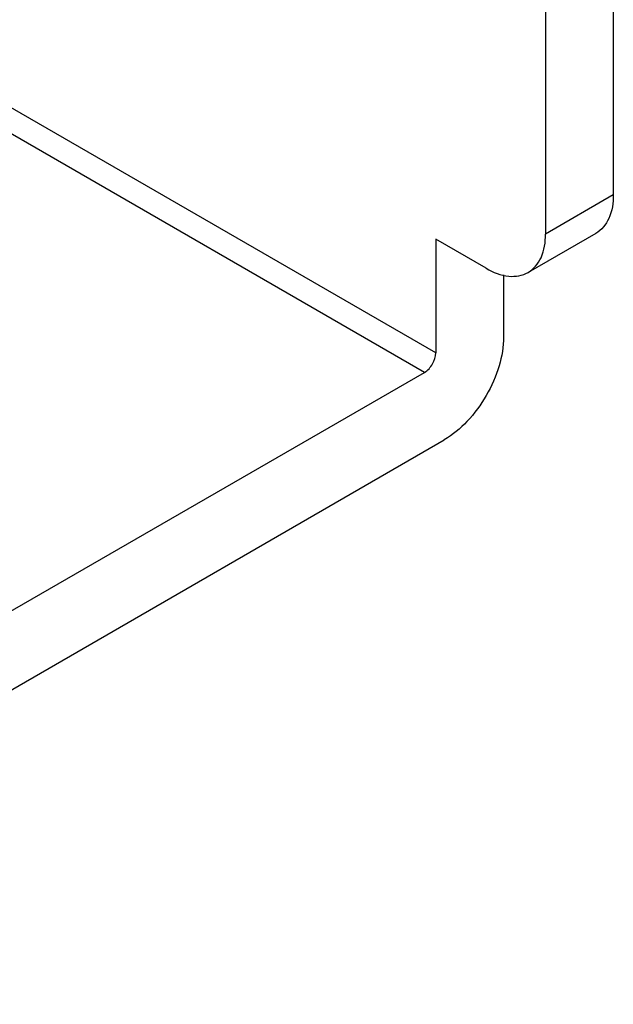
# Model space of a CAD drawing. Units: inches. Extents: x 0.5 to 33.6, y 0.5 to 21.6.
# Drawn here: x 30.6 to 30.8, y 15.4 to 15.6 of the extents above; entities that cross this region are included whole.
import ezdxf

# ---------------------------------------------------------------- set-up
doc = ezdxf.new("R2010")
doc.units = ezdxf.units.IN
doc.header["$LTSCALE"] = 1.87
doc.header["$MEASUREMENT"] = 0
doc.layers.get('0').update_dxf_attribs({"linetype": 'CONTINUOUS'})

msp = doc.modelspace()

# ---------------------------------------------------------------- linework, layer by layer
at = {"color": 7, "linetype": 'CONTINUOUS'}
for p, q in [((30.7646327908, 15.6861191692), (30.7646327908, 15.5736089936)), ((30.7487229545, 15.6769336758), (30.7487229545, 15.5644235002)), ((30.7229719113, 15.5365447052), (30.4863407041, 15.6731607058)), ((30.7203202719, 15.5319519056), (30.4836890647, 15.6685679061)), ((30.7646327908, 15.5736089936), (30.7487229545, 15.5644235002)), ((30.7229719113, 15.5632176533), (30.7229719113, 15.5365447052)), ((30.7348034717, 15.5563868533), (30.7229719113, 15.5632176533)), ((30.7605557836, 15.5645974593), (30.7446459473, 15.5554119659)), ((30.7388817477, 15.5548316245), (30.7388817477, 15.5402573823)), ((30.4953902629, 15.4020892795), (30.7203202719, 15.5319519056)), ((30.4953902629, 15.383605465), (30.7249623808, 15.5161481978))]:
    msp.add_line(p, q, dxfattribs=at)
for points, knots in [([(30.7646327908, 15.5736089936), (30.7646327908, 15.571729087), (30.7641766705, 15.5682357834), (30.7618836713, 15.5653642172), (30.7605557373, 15.5645975388)], [0, 0, 0, 0, 0.5507640538, 1, 1, 1, 1]), ([(30.744645901, 15.5554120453), (30.745973835, 15.5561787237), (30.7482668342, 15.5590502899), (30.7487229545, 15.5625435935), (30.7487229545, 15.5644235002)], [0, 0, 0, 0, 0.4492359462, 1, 1, 1, 1]), ([(30.7348034717, 15.5563868533), (30.7364314803, 15.5554469433), (30.739684757, 15.5540953743), (30.743317998, 15.5546453848), (30.744645901, 15.5554120453)], [0, 0, 0, 0, 0.5507626021, 1, 1, 1, 1]), ([(30.7388817477, 15.5402573823), (30.7388817477, 15.537975516), (30.7380258826, 15.5331631751), (30.7350428451, 15.5264009694), (30.7306781666, 15.5204364759), (30.7269385183, 15.5172891146), (30.7249623808, 15.5161481978)], [0, 0, 0, 0, 0.2372385611, 0.500001618, 0.7627637944, 1, 1, 1, 1]), ([(30.7203202719, 15.5319519056), (30.7211073207, 15.5324063057), (30.7223509185, 15.5338413734), (30.7229719113, 15.5356358949), (30.7229719113, 15.5365447052)], [0, 0, 0, 0, 0.4999983278, 1, 1, 1, 1])]:
    msp.add_open_spline(points, degree=3, knots=knots, dxfattribs=at)

doc.saveas('drawing.dxf')
